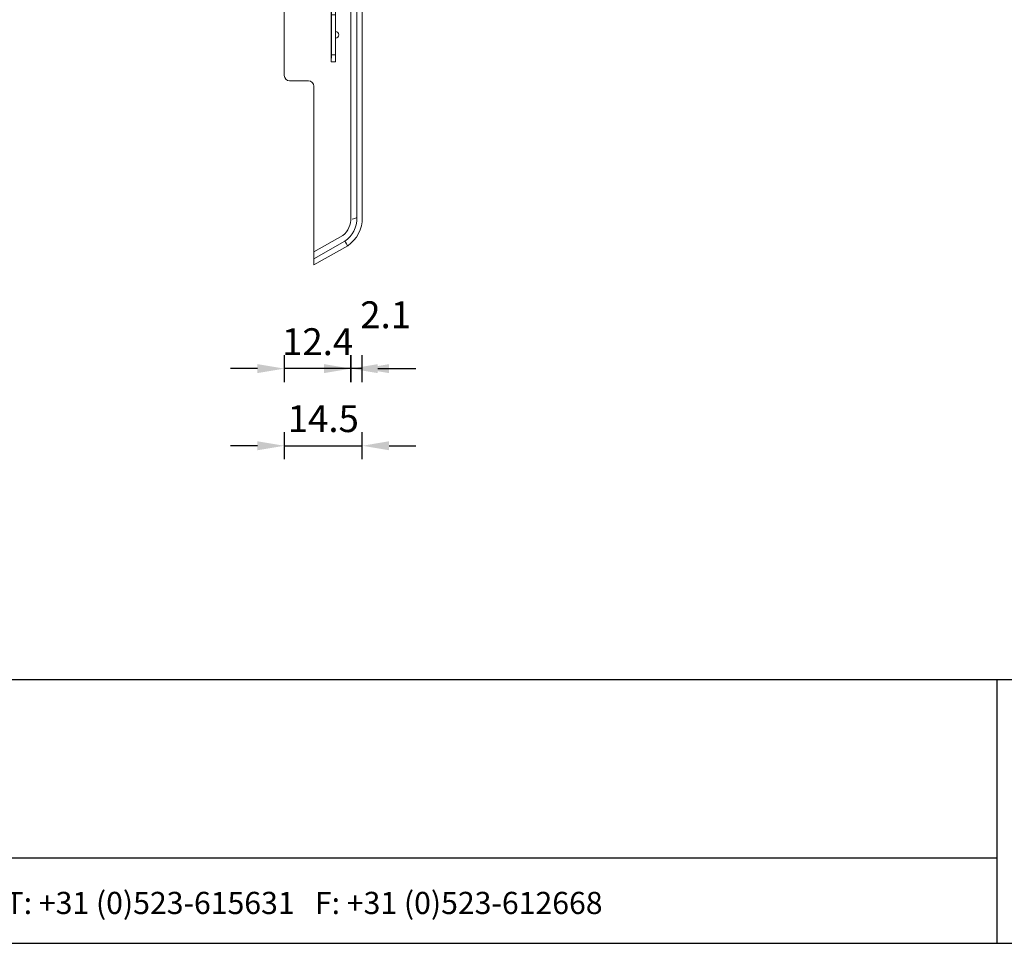
# Model space of a CAD drawing. Units: millimetres. Extents: x -712 to -158, y 183 to 563.
# Drawn here: x -435 to -252, y 183 to 355 of the extents above; entities that cross this region are included whole.
import ezdxf
from ezdxf.enums import TextEntityAlignment as Align

# ---------------------------------------------------------------- set-up
doc = ezdxf.new("R2010")
doc.units = ezdxf.units.MM
doc.header["$MEASUREMENT"] = 0
doc.layers.add('Maatvoering profielen', color=7, linetype='Continuous', lineweight=25)
doc.layers.add('Tekst', color=2, linetype='Continuous', lineweight=25)
doc.styles.add('Standaard', font='arial.ttf')
doc.dimstyles.new('Profielen', dxfattribs={"dimtxt": 5, "dimasz": 5, "dimexe": 0.18, "dimexo": 0.0625, "dimgap": 2.5, "dimtad": 1, "dimdec": 0, "dimzin": 0, "dimdsep": 46, "dimtxsty": 'Standaard', "dimblk": 'maat-punt-r', "dimcen": 0.09, "dimse1": 1, "dimse2": 1, "dimclrt": 256, "dimadec": 0, "dimazin": 0, "dimtfac": 1, "dimtdec": 0, "dimtix": 1, "dimtofl": 0, "dimtmove": 1, "dimatfit": 3, "dimfxl": 1, "dimtolj": 1, "dimtzin": 0, "dimarcsym": 0})

# ---------------------------------------------------------------- blocks, each defined once
blk = doc.blocks.new('Kader Keralit Landscape')
for p, q in [((0, 24.551), (277, 24.551)), ((229.424, 24.551), (229.424, 0)), ((0, 7.946), (229.424, 7.946))]:
    blk.add_line(p, q)
blk.add_lwpolyline([(277, 190), (0, 190), (0, 0), (277, 0)], close=True)
at = {"layer": 'Tekst', "style": 'Standaard'}
blk.add_text('Heering Kunststof Profielen BV   Archimedesstraat 5   7701 SG  Dedemsvaart   T: +31 (0)523-615631   F: +31 (0)523-612668', height=2.061818, dxfattribs=at).set_placement((114.712, 3.488), align=Align.MIDDLE)
for tag, p in [('BETREFT1', (25.317, 17.37)), ('BETREFT2', (25.317, 11.207))]:
    blk.add_attdef(tag, p, '', height=3.682, dxfattribs=at)
blk = doc.blocks.new('maat-punt-r')
at = {"layer": 'Maatvoering profielen'}
blk.add_line((0, 0.5), (0, -0.5), dxfattribs=at)
blk.add_line((0, 0.5), (0, -0.5), dxfattribs=at)
blk.add_solid([(-1, 0.167), (-1, -0.167), (0, 0)], dxfattribs=at)
blk = doc.blocks.new('*D7')
at = {"layer": 'Defpoints', "color": 0}
for p in [(-386.02, 399.29), (-371.52, 375.9), (-371.52, 275.38)]:
    blk.add_point(p, dxfattribs=at)
at = {"layer": 'Maatvoering profielen', "color": 0, "lineweight": -2}
for p, q in [((-391.02, 275.38), (-396.02, 275.38)), ((-386.02, 275.38), (-371.52, 275.38)), ((-366.52, 275.38), (-361.52, 275.38))]:
    blk.add_line(p, q, dxfattribs=at)
at = {"layer": 'Maatvoering profielen', "color": 0, "lineweight": -2, "xscale": 5, "yscale": 5, "zscale": 5}
blk.add_blockref('maat-punt-r', (-386.02, 275.38), dxfattribs=at)
at = {"layer": 'Maatvoering profielen', "color": 0, "lineweight": -2, "xscale": 5, "yscale": 5, "zscale": 5, "rotation": 180}
blk.add_blockref('maat-punt-r', (-371.52, 275.38), dxfattribs=at)
at = {"layer": 'Maatvoering profielen', "insert": (-378.77, 280.43), "char_height": 5, "attachment_point": 5, "style": 'Standaard'}
blk.add_mtext('\\A1;14.5', dxfattribs=at)
blk = doc.blocks.new('*D13')
at = {"layer": 'Defpoints', "color": 0}
for p in [(-373.62, 317.79), (-371.52, 317.79), (-373.62, 289.73)]:
    blk.add_point(p, dxfattribs=at)
at = {"layer": 'Maatvoering profielen', "color": 0, "lineweight": -2}
for p, q in [((-378.62, 289.73), (-383.62, 289.73)), ((-371.52, 289.73), (-373.62, 289.73)), ((-366.52, 289.73), (-361.52, 289.73))]:
    blk.add_line(p, q, dxfattribs=at)
at = {"layer": 'Maatvoering profielen', "color": 0, "lineweight": -2, "xscale": 5, "yscale": 5, "zscale": 5}
blk.add_blockref('maat-punt-r', (-373.62, 289.73), dxfattribs=at)
at = {"layer": 'Maatvoering profielen', "color": 0, "lineweight": -2, "xscale": 5, "yscale": 5, "zscale": 5, "rotation": 180}
blk.add_blockref('maat-punt-r', (-371.52, 289.73), dxfattribs=at)
at = {"layer": 'Maatvoering profielen', "insert": (-367.16, 299.75), "char_height": 5, "attachment_point": 5, "style": 'Standaard'}
blk.add_mtext('\\A1;2.1', dxfattribs=at)
blk = doc.blocks.new('*D14')
at = {"layer": 'Defpoints', "color": 0}
for p in [(-386.02, 344.26), (-373.62, 317.79), (-386.02, 289.73)]:
    blk.add_point(p, dxfattribs=at)
at = {"layer": 'Maatvoering profielen', "color": 0, "lineweight": -2}
for p, q in [((-391.02, 289.73), (-396.02, 289.73)), ((-373.62, 289.73), (-386.02, 289.73)), ((-368.62, 289.73), (-363.62, 289.73))]:
    blk.add_line(p, q, dxfattribs=at)
at = {"layer": 'Maatvoering profielen', "color": 0, "lineweight": -2, "xscale": 5, "yscale": 5, "zscale": 5}
blk.add_blockref('maat-punt-r', (-386.02, 289.73), dxfattribs=at)
at = {"layer": 'Maatvoering profielen', "color": 0, "lineweight": -2, "xscale": 5, "yscale": 5, "zscale": 5, "rotation": 180}
blk.add_blockref('maat-punt-r', (-373.62, 289.73), dxfattribs=at)
at = {"layer": 'Maatvoering profielen', "insert": (-379.82, 294.74), "char_height": 5, "attachment_point": 5, "style": 'Standaard'}
blk.add_mtext('\\A1;12.4', dxfattribs=at)
blk = doc.blocks.new('A$C0AED585B')
at = {"color": 0, "linetype": 'Continuous', "lineweight": 0, "extrusion": (2e-16, 1, 2e-16)}
for p, q in [((473.76, 340.96), (472.76, 340.48)), ((473.76, 329.82), (473.76, 340.96)), ((466.95, 230.91), (466.95, 339.96)), ((471.66, 339.96), (466.95, 339.96)), ((472.76, 340.48), (471.66, 339.96)), ((471.66, 328.81), (471.66, 339.96)), ((472.76, 340.48), (472.76, 329.82)), ((472.76, 329.82), (473.76, 329.82)), ((473.7, 328.13), (474.23, 328.98)), ((473.7, 328.13), (478.61, 325.04)), ((479.21, 325.85), (474.23, 328.98)), ((478, 324.13), (472.25, 327.74)), ((479.35, 204.43), (479.35, 320.65)), ((480.45, 320.67), (480.45, 204.42)), ((481.45, 204.43), (481.45, 320.65)), ((475.65, 318.46), (475.75, 317.16)), ((475.65, 318.46), (476.5, 318.46)), ((475.65, 308.46), (475.65, 318.46)), ((476.5, 317.16), (475.75, 317.16)), ((475.75, 317.16), (475.75, 309.76)), ((476.5, 318.46), (476.5, 317.16)), ((476.5, 309.76), (476.5, 317.16)), ((475.75, 309.76), (475.65, 308.46)), ((475.75, 309.76), (476.5, 309.76)), ((476.5, 309.76), (476.5, 308.46)), ((476.5, 308.46), (475.65, 308.46)), ((475.65, 243.46), (475.75, 242.16)), ((475.65, 243.46), (476.5, 243.46)), ((475.65, 233.46), (475.65, 243.46)), ((476.5, 242.16), (475.75, 242.16)), ((475.75, 242.16), (475.75, 234.76)), ((476.5, 243.46), (476.5, 242.16)), ((476.5, 234.76), (476.5, 242.16)), ((475.75, 234.76), (475.65, 233.46)), ((475.75, 234.76), (476.5, 234.76)), ((476.5, 234.76), (476.5, 233.46)), ((476.5, 233.46), (475.65, 233.46)), ((471.45, 229.91), (467.95, 229.91)), ((472.45, 198.07), (472.45, 228.91)), ((472.45, 198.07), (477.85, 201.12)), ((478.23, 200.08), (472.45, 196.81)), ((472.45, 195.66), (478.75, 199.23)), ((472.45, 196.81), (472.45, 198.07)), ((472.45, 196.81), (472.45, 195.66))]:
    blk.add_line(p, q, dxfattribs=at)
at = {"color": 0, "linetype": 'Continuous', "lineweight": 0}
for centre, radius, start, end in [((473.24, 328.98), 1.59, 186.0085, 231.2203), ((474.76, 329.82), 2, 180, 237.8741), ((474.76, 329.82), 1, 180, 237.8741), ((474.86, 320.89), 5.59, 357.8093, 47.9989), ((474.86, 320.89), 6.59, 357.9822, 48.7801), ((474.77, 320.87), 4.59, 357.3483, 45.3348), ((476.5, 313.46), 0.6, 0, 90), ((476.5, 313.46), 0.6, 270, 360), ((476.5, 238.46), 0.6, 0, 90), ((476.5, 238.46), 0.6, 270, 360), ((467.95, 230.91), 1, 180, 270), ((471.45, 228.91), 1, 0, 90), ((475.29, 204.29), 4.07, 308.9352, 2.0054), ((475.42, 204.26), 5.03, 303.8937, 1.8136), ((475.42, 204.26), 6.03, 303.5152, 1.6565)]:
    blk.add_arc(centre, radius, start, end, dxfattribs=at)
for points, knots in [([(478.61, 325.04), (478.61, 325.05), (478.61, 325.05), (478.65, 325.1), (478.69, 325.15), (478.77, 325.26), (478.81, 325.31), (478.92, 325.46), (478.98, 325.54), (479.09, 325.69), (479.13, 325.75), (479.19, 325.83), (479.21, 325.85), (479.21, 325.85)], [-1.577447, -1.577447, -1.577447, -1.577447, -1.575634, -1.575634, -1.37328, -1.37328, -1.171002, -1.171002, -0.779603, -0.779603, -0.389491, -0.389491, 0, 0, 0, 0]), ([(481.45, 320.65), (481.45, 320.65), (481.43, 320.66), (481.33, 320.66), (481.26, 320.66), (481.07, 320.66), (480.97, 320.66), (480.72, 320.67), (480.59, 320.67), (480.46, 320.67), (480.45, 320.67), (480.45, 320.67)], [0, 0, 0, 0, 0.390588, 0.390588, 0.781206, 0.781206, 1.171888, 1.171888, 1.572705, 1.572705, 1.575926, 1.575926, 1.575926, 1.575926]), ([(480.46, 204.42), (480.46, 204.42), (480.46, 204.42), (480.46, 204.42), (480.45, 204.42), (479.56, 204.19)], [-0.00368204, -0.00368204, -0.00368204, -0.00368204, 0, 0, 0.00368204, 0.00368204, 0.00368204, 0.00368204]), ([(478.23, 200.08), (478.23, 200.08), (478.23, 200.08), (478.27, 200.02), (478.3, 199.96), (478.37, 199.85), (478.4, 199.8), (478.5, 199.64), (478.56, 199.55), (478.65, 199.39), (478.69, 199.33), (478.74, 199.25), (478.75, 199.23), (478.75, 199.23)], [-0.002505, -0.002505, -0.002505, -0.002505, 0, 0, 0.200542, 0.200542, 0.40107, 0.40107, 0.791869, 0.791869, 1.182421, 1.182421, 1.572853, 1.572853, 1.572853, 1.572853])]:
    blk.add_open_spline(points, degree=3, knots=knots, dxfattribs=at)

msp = doc.modelspace()

# ---------------------------------------------------------------- block references
at = {"xscale": 2, "yscale": 2, "zscale": 2}
msp.add_blockref('Kader Keralit Landscape', (-712.27, 182.83, 14.66), dxfattribs=at)
msp.add_blockref('A$C0AED585B', (-852.98, 113.36))

# ---------------------------------------------------------------- dimensions: what is measured, and where the dimension line sits
at = {"layer": 'Maatvoering profielen'}
dim = msp.add_linear_dim(base=(-371.52, 275.38), p1=(-386.02, 399.29), p2=(-371.52, 375.9), dimstyle='Profielen', override={"dimdec": 1, "dimtofl": 1}, dxfattribs=at)
dim.commit()
dim.dimension.update_dxf_attribs({"geometry": '*D7', "text_midpoint": (-378.77, 280.43)})
dim = msp.add_linear_dim(base=(-386.02, 289.73), p1=(-373.62, 317.79), p2=(-386.02, 344.26), angle=180, dimstyle='Profielen', override={"dimdec": 1, "dimtofl": 1}, dxfattribs=at)
dim.commit()
dim.dimension.update_dxf_attribs({"geometry": '*D14', "text_midpoint": (-379.82, 294.74)})
dim = msp.add_linear_dim(base=(-373.62, 289.73), p1=(-371.52, 317.79), p2=(-373.62, 317.79), angle=180, dimstyle='Profielen', override={"dimdec": 1, "dimtofl": 1}, dxfattribs=at)
dim.commit()
dim.dimension.update_dxf_attribs({"geometry": '*D13', "text_midpoint": (-367.16, 294.74), "dimtype": 160})

doc.saveas('drawing.dxf')
